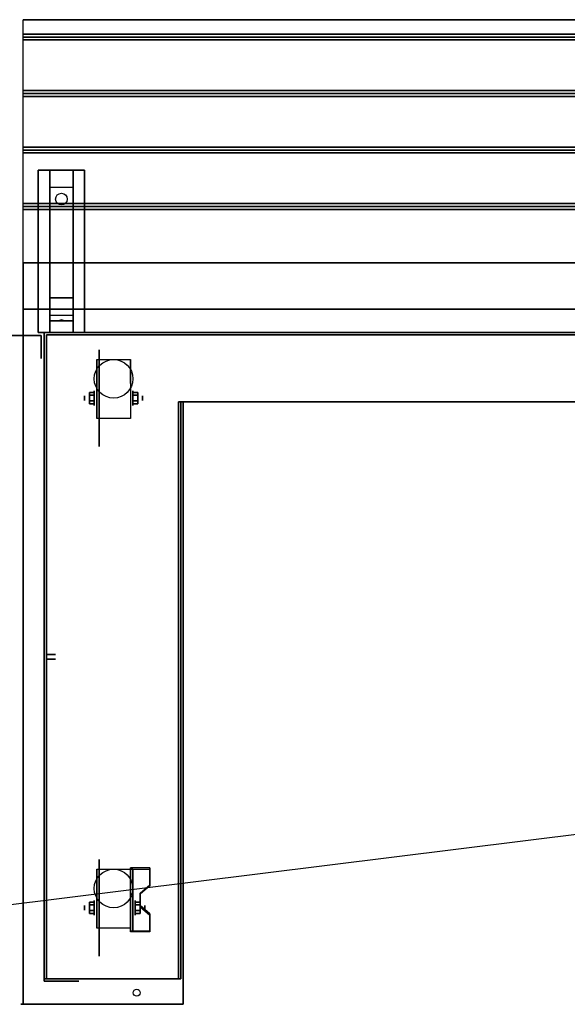
# Model space of a CAD drawing. Extents: x -113 to 113, y -22 to 28.
# Drawn here: x -86 to -62, y -15 to 28 of the extents above; entities that cross this region are included whole.
import ezdxf

# ---------------------------------------------------------------- set-up
doc = ezdxf.new("R2010")
doc.units = 0
doc.layers.get('DEFPOINTS').update_dxf_attribs({"linetype": 'CONTINUOUS'})
for name, color, linetype in [('3D', 254, 'CONTINUOUS'), ('3D-BLACK', 250, 'CONTINUOUS'), ('3D-CART-BODY', 9, 'CONTINUOUS'), ('3D-CART-SKIRT', 253, 'CONTINUOUS'), ('3D-CART-TRIM', 5, 'CONTINUOUS'), ('3D-FLAT', 7, 'CONTINUOUS'), ('3D-NON', 7, 'CONTINUOUS')]:
    doc.layers.add(name, color=color, linetype=linetype)

msp = doc.modelspace()

# ---------------------------------------------------------------- linework, layer by layer
at = {"layer": '3D', "extrusion": (1, 0, 0)}
for centre, radius in [((13.5, 8, -84.5), 0.188), ((13.5, 31, -84.5), 0.188), ((11.167, 2.083, -82.333), 0.313), ((11.167, 2.083, -82.75), 0.104), ((-10.833, 2.083, -82.333), 0.313), ((-10.833, 2.083, -82.75), 0.104)]:
    msp.add_circle(centre, radius, dxfattribs=at)
at = {"layer": '3D', "extrusion": (-1, 0, 0)}
for centre, radius in [((-11.167, 2.083, 80.666), 0.313), ((-11.167, 2.083, 80.25), 0.104), ((10.833, 2.083, 80.562), 0.313), ((10.833, 2.083, 80.146), 0.104)]:
    msp.add_circle(centre, radius, dxfattribs=at)
for centre in [(-11.167, 2.083, 82.229), (-11.167, 2.083, 80.771), (10.833, 2.083, 82.229), (10.833, 2.083, 80.771)]:
    msp.add_arc(centre, 0.884, 225, 0, dxfattribs=at)
at = {"layer": '3D'}
for points in [[(-10.6, 26.875, 33), (-10.6, 26.75, 33.062), (-85.4, 26.75, 33.062), (-85.4, 26.875, 33)], [(-10.6, 26.75, 33.062), (-10.6, 26.625, 33), (-85.4, 26.625, 33), (-85.4, 26.75, 33.062)], [(-10.6, 24.438, 33), (-10.6, 24.312, 33.062), (-85.4, 24.312, 33.062), (-85.4, 24.438, 33)], [(-10.6, 24.312, 33.062), (-10.6, 24.188, 33), (-85.4, 24.188, 33), (-85.4, 24.312, 33.062)], [(-10.6, 22, 33), (-10.6, 21.875, 33.062), (-85.4, 21.875, 33.062), (-85.4, 22, 33)], [(-10.6, 21.875, 33.062), (-10.6, 21.75, 33), (-85.4, 21.75, 33), (-85.4, 21.875, 33.062)], [(-84.25, 20.25, 31.25), (-84.25, 21, 31.5), (-83.25, 21, 31.5), (-83.25, 20.25, 31.25)], [(-84.25, 20.25, 31.25), (-84.25, 15.5, 31), (-83.25, 15.5, 31), (-83.25, 20.25, 31.25)], [(-10.6, 19.562, 33), (-10.6, 19.438, 33.062), (-85.4, 19.438, 33.062), (-85.4, 19.562, 33)], [(-10.6, 19.438, 33.062), (-10.6, 19.312, 33), (-85.4, 19.312, 33), (-85.4, 19.438, 33.062)], [(-84.25, 15.5, 31), (-84.25, 14.75, 30.5), (-83.25, 14.75, 30.5), (-83.25, 15.5, 31)], [(-84.25, 14.5, 27.25), (-84.25, 14.75, 30.5), (-83.25, 14.75, 30.5), (-83.25, 14.5, 27.25)], [(-84.25, 14, 26.5), (-84.25, 14.5, 27.25), (-83.25, 14.5, 27.25), (-83.25, 14, 26.5)], [(-83.835, 14.521, 27.522), (-83.75, 14.55, 27.497), (-83.75, 14.55, 27.497), (-83.773, 14.513, 27.414)], [(-83.75, 14.55, 27.497), (-83.75, 14.55, 27.497), (-83.835, 14.521, 27.522), (-83.727, 14.526, 27.584)], [(-83.665, 14.517, 27.476), (-83.773, 14.513, 27.414), (-83.75, 14.55, 27.497)], [(-83.75, 14.55, 27.497), (-83.727, 14.526, 27.584), (-83.665, 14.517, 27.476), (-83.75, 14.55, 27.497)], [(-82.542, 11.407, 2.083), (-82.333, 11.407, 2.083), (-82.333, 11.287, 2.292), (-82.542, 11.287, 2.292)], [(-82.542, 11.287, 1.875), (-82.333, 11.287, 1.875), (-82.333, 11.407, 2.083), (-82.542, 11.407, 2.083)], [(-80.458, 11.407, 2.083), (-80.666, 11.407, 2.083), (-80.666, 11.287, 1.875), (-80.458, 11.287, 1.875)], [(-80.458, 11.287, 2.292), (-80.666, 11.287, 2.292), (-80.666, 11.407, 2.083), (-80.458, 11.407, 2.083)], [(-82.542, 10.926, 2.083), (-82.333, 10.926, 2.083), (-82.333, 11.046, 1.875), (-82.542, 11.046, 1.875)], [(-82.542, 11.046, 2.292), (-82.333, 11.046, 2.292), (-82.333, 10.926, 2.083), (-82.542, 10.926, 2.083)], [(-80.458, 10.926, 2.083), (-80.666, 10.926, 2.083), (-80.666, 11.046, 2.292), (-80.458, 11.046, 2.292)], [(-80.458, 11.046, 1.875), (-80.666, 11.046, 1.875), (-80.666, 10.926, 2.083), (-80.458, 10.926, 2.083)], [(-79.938, -9.168, 1.843), (-79.938, -9.116, 1.934), (-80.771, -9.116, 1.934), (-80.771, -9.168, 1.843)], [(-80.771, -11.874, 3.406), (-80.771, -9.168, 1.843), (-80.667, -9.168, 1.843), (-80.667, -11.874, 3.406)], [(-80.771, -9.168, 1.843), (-80.771, -10.23, 1.254), (-80.667, -10.23, 1.254), (-80.667, -9.168, 1.843)], [(-80.354, -10.25, 2.468), (-80.354, -10.198, 2.559), (-79.938, -9.837, 2.35), (-79.938, -9.889, 2.26)], [(-82.542, -10.593, 2.083), (-82.333, -10.593, 2.083), (-82.333, -10.713, 2.292), (-82.542, -10.713, 2.292)], [(-82.542, -10.713, 1.875), (-82.333, -10.713, 1.875), (-82.333, -10.593, 2.083), (-82.542, -10.593, 2.083)], [(-80.771, -11.854, 2.191), (-80.771, -10.23, 1.254), (-80.667, -10.23, 1.254), (-80.667, -11.854, 2.191)], [(-80.354, -10.593, 2.083), (-80.562, -10.593, 2.083), (-80.562, -10.713, 1.875), (-80.354, -10.713, 1.875)], [(-80.354, -10.713, 2.292), (-80.562, -10.713, 2.292), (-80.562, -10.593, 2.083), (-80.354, -10.593, 2.083)], [(-82.542, -11.074, 2.083), (-82.333, -11.074, 2.083), (-82.333, -10.954, 1.875), (-82.542, -10.954, 1.875)], [(-82.542, -10.954, 2.292), (-82.333, -10.954, 2.292), (-82.333, -11.074, 2.083), (-82.542, -11.074, 2.083)], [(-80.354, -11.074, 2.083), (-80.562, -11.074, 2.083), (-80.562, -10.954, 2.292), (-80.354, -10.954, 2.292)], [(-80.354, -10.954, 1.875), (-80.562, -10.954, 1.875), (-80.562, -11.074, 2.083), (-80.354, -11.074, 2.083)], [(-79.938, -11.152, 2.989), (-79.938, -11.1, 3.079), (-80.354, -10.739, 2.871), (-80.354, -10.791, 2.781)], [(-80.771, -11.874, 3.406), (-80.771, -11.822, 3.496), (-79.938, -11.822, 3.496), (-79.938, -11.874, 3.406)], [(-80.771, -11.874, 3.406), (-80.771, -11.854, 2.191), (-80.667, -11.854, 2.191), (-80.667, -11.874, 3.406)]]:
    msp.add_3dface(points, dxfattribs=at)
at = {"layer": '3D', "invisible_edges": 15}
for points in [[(-80.771, -9.837, 2.35), (-79.938, -9.837, 2.35), (-79.938, -9.116, 1.934), (-80.771, -9.116, 1.934)], [(-80.771, -9.889, 2.26), (-79.938, -9.889, 2.26), (-79.938, -9.168, 1.843), (-80.771, -9.168, 1.843)], [(-79.938, -9.837, 2.35), (-80.771, -9.837, 2.35), (-80.771, -10.198, 2.559), (-80.354, -10.198, 2.559)], [(-79.938, -9.889, 2.26), (-80.771, -9.889, 2.26), (-80.771, -10.25, 2.468), (-80.354, -10.25, 2.468)], [(-80.771, -10.739, 2.871), (-80.354, -10.739, 2.871), (-80.354, -10.198, 2.559), (-80.771, -10.198, 2.559)], [(-80.771, -10.791, 2.781), (-80.354, -10.791, 2.781), (-80.354, -10.25, 2.468), (-80.771, -10.25, 2.468)], [(-80.354, -10.739, 2.871), (-80.771, -10.739, 2.871), (-80.771, -11.1, 3.079), (-79.938, -11.1, 3.079)], [(-80.354, -10.791, 2.781), (-80.771, -10.791, 2.781), (-80.771, -11.152, 2.989), (-79.938, -11.152, 2.989)], [(-80.771, -11.822, 3.496), (-79.938, -11.822, 3.496), (-79.938, -11.1, 3.079), (-80.771, -11.1, 3.079)], [(-80.771, -11.874, 3.406), (-79.938, -11.874, 3.406), (-79.938, -11.152, 2.989), (-80.771, -11.152, 2.989)]]:
    msp.add_3dface(points, dxfattribs=at)
at = {"layer": '3D-BLACK', "extrusion": (0, -0.052559, 0.998618)}
msp.add_circle((-83.75, 21.364, 30.017), 0.25, dxfattribs=at)
at = {"layer": '3D-BLACK', "extrusion": (1, 0, 0)}
for centre in [(11.167, 2.083, -82.125), (-10.833, 2.083, -82.125)]:
    msp.add_circle(centre, 2.083, dxfattribs=at)
at = {"layer": '3D-BLACK'}
for points in [[(-84.4, -13.9, 5), (-84.4, -13.9, 33), (-84.4, 13.9, 33), (-84.4, 13.9, 5)], [(-84.4, 13.9, 5), (-84.4, 13.9, 33), (-11.6, 13.9, 33), (-11.6, 13.9, 5)]]:
    msp.add_3dface(points, dxfattribs=at)
at = {"layer": '3D-CART-BODY'}
for points in [[(-13, 14, 5.25), (-13, 14, 33), (-83, 14, 33), (-83, 14, 5.25)], [(-84.5, 12.5, 5.25), (-84.5, 12.5, 33), (-84.5, -12.5, 33), (-84.5, -12.5, 5.25)]]:
    msp.add_3dface(points, dxfattribs=at)
at = {"layer": '3D-CART-SKIRT'}
for points in [[(-84.4, 13.9), (-84.4, 13.9, 5), (-84.4, 0.1, 5), (-84.4, 0.1)], [(-11.6, 13.9), (-11.6, 13.9, 5), (-84.4, 13.9, 5), (-84.4, 13.9)], [(-78.7, 11), (-78.7, 11, 5), (-17.3, 11, 5), (-17.3, 11)], [(-78.7, -13.9), (-78.7, -13.9, 5), (-78.7, 11, 5), (-78.7, 11)], [(-84.4, 0.1), (-84.4, 0.1, 5), (-84, 0.1, 5), (-84, 0.1)], [(-84.4, -0.1), (-84.4, -0.1, 5), (-84, -0.1, 5), (-84, -0.1)], [(-84.4, -13.9), (-84.4, -13.9, 5), (-84.4, -0.1, 5), (-84.4, -0.1)], [(-84.5, -13.9), (-84.5, -13.9, 5), (-78.7, -13.9, 5), (-78.7, -13.9)]]:
    msp.add_3dface(points, dxfattribs=at)
at = {"layer": '3D-CART-TRIM'}
for points in [[(-86.375, 13.875, 0.25), (-86.375, 13.875, 32.75), (-84.625, 13.875, 32.75), (-84.625, 13.875, 0.25)], [(-84.625, 13.875, 0.25), (-84.625, 13.875, 32.75), (-84.625, 12.875, 32.75), (-84.625, 12.875, 0.25)], [(-84.5, 14, 5), (-84.5, 14, 33), (-84.5, 12.5, 33), (-84.5, 12.5, 5)], [(-83, 14, 5), (-83, 14, 33), (-84.5, 14, 33), (-84.5, 14, 5)], [(-13, 14, 5), (-13, 14, 5.25), (-83, 14, 5.25), (-83, 14, 5)], [(-84.5, 12.5, 5), (-84.5, 12.5, 5.25), (-84.5, -12.5, 5.25), (-84.5, -12.5, 5)], [(-84.5, -12.5, 5), (-84.5, -12.5, 33), (-84.5, -14, 33), (-84.5, -14, 5)], [(-84.5, -14, 5), (-84.5, -14, 33), (-83, -14, 33), (-83, -14, 5)]]:
    msp.add_3dface(points, dxfattribs=at)
at = {"layer": '3D-FLAT'}
for centre, radius in [((-81.5, 12, 4.792), 0.833), ((-81.5, -10, 4.792), 0.833), ((-80.5, -14.5, 33), 0.15)]:
    msp.add_circle(centre, radius, dxfattribs=at)
for points in [[(-10.6, 27.5, 33), (-10.6, 26.875, 33), (-85.4, 26.875, 33), (-85.4, 27.5, 33)], [(-10.6, 26.625, 33), (-10.6, 24.438, 33), (-85.4, 24.438, 33), (-85.4, 26.625, 33)], [(-10.6, 24.188, 33), (-10.6, 22, 33), (-85.4, 22, 33), (-85.4, 24.188, 33)], [(-10.6, 21.75, 33), (-10.6, 19.562, 33), (-85.4, 19.562, 33), (-85.4, 21.75, 33)], [(-84.75, 21, 31.5), (-82.75, 21, 31.5), (-82.75, 14, 31.5), (-84.75, 14, 31.5)], [(-84.75, 21, 32), (-82.75, 21, 32), (-82.75, 14, 32), (-84.75, 14, 32)], [(-10.6, 19.312, 33), (-10.6, 17, 33), (-85.4, 17, 33), (-85.4, 19.312, 33)], [(-80.771, 10.283, 4.792), (-82.229, 10.283, 4.792), (-82.229, 12.833, 4.792), (-80.771, 12.833, 4.792)], [(-82.542, 11.287, 2.292), (-82.333, 11.287, 2.292), (-82.333, 11.046, 2.292), (-82.542, 11.046, 2.292)], [(-82.542, 11.046, 1.875), (-82.333, 11.046, 1.875), (-82.333, 11.287, 1.875), (-82.542, 11.287, 1.875)], [(-80.458, 11.046, 2.292), (-80.666, 11.046, 2.292), (-80.666, 11.287, 2.292), (-80.458, 11.287, 2.292)], [(-80.458, 11.287, 1.875), (-80.666, 11.287, 1.875), (-80.666, 11.046, 1.875), (-80.458, 11.046, 1.875)], [(-80.771, -11.717, 4.792), (-82.229, -11.717, 4.792), (-82.229, -9.167, 4.792), (-80.771, -9.167, 4.792)], [(-82.542, -10.713, 2.292), (-82.333, -10.713, 2.292), (-82.333, -10.954, 2.292), (-82.542, -10.954, 2.292)], [(-82.542, -10.954, 1.875), (-82.333, -10.954, 1.875), (-82.333, -10.713, 1.875), (-82.542, -10.713, 1.875)], [(-80.354, -10.954, 2.292), (-80.562, -10.954, 2.292), (-80.562, -10.713, 2.292), (-80.354, -10.713, 2.292)], [(-80.354, -10.713, 1.875), (-80.562, -10.713, 1.875), (-80.562, -10.954, 1.875), (-80.354, -10.954, 1.875)]]:
    msp.add_3dface(points, dxfattribs=at)
for points, invisible_edges in [([(-10.6, 17, 33.9), (-10.6, 16, 33.9), (-85.4, 16, 33.9), (-85.4, 17, 33.9)], 2), ([(-85.4, 15, 33.9), (-85.4, 16, 33.9), (-50.5, 16, 33.9), (-50.5, 15, 33.9)], 2), ([(-85.5, -15, 34), (-78.5, -15, 34), (-78.5, 15, 34), (-85.5, 15, 34)], 15), ([(-78.5, 11, 34), (-17.5, 11, 34), (-17.5, 15, 34), (-78.5, 15, 34)], 15)]:
    msp.add_3dface(points, dxfattribs=dict(at, invisible_edges=invisible_edges))
at = {"layer": '3D-NON'}
for points, invisible_edges in [([(-85.4, 27.5, 33), (-85.4, 15, 33), (-85.4, 15, 32), (-85.4, 27.5, 32)], 1), ([(-85.4, 15, 33), (-85.4, 17, 33), (-85.4, 17, 34), (-85.4, 15, 34)], 1), ([(-85.4, 0, 33), (-85.4, 14.5, 33.2), (-85.4, 14.5, 33.2), (-85.4, 15, 33)], 7), ([(-85.4, 15, 33), (-85.4, 14.8, 33.5), (-85.4, 14.8, 33.5), (-85.4, 15, 34)], 15), ([(-85.4, 15, 34), (-85.4, 14.5, 33.8), (-85.4, 14.5, 33.8), (-85.4, 0, 34)], 7), ([(-85.4, 15, 33), (-85.4, 14.5, 33.2), (-85.4, 14.615, 33.223), (-85.4, 14.712, 33.288)], 9), ([(-85.4, 15, 33), (-85.4, 14.712, 33.288), (-85.4, 14.777, 33.385), (-85.4, 14.8, 33.5)], 9), ([(-85.4, 15, 34), (-85.4, 14.8, 33.5), (-85.4, 14.777, 33.615), (-85.4, 14.712, 33.712)], 9), ([(-85.4, 15, 34), (-85.4, 14.712, 33.712), (-85.4, 14.615, 33.777), (-85.4, 14.5, 33.8)], 9), ([(-85.4, 0, 33), (-85.4, 14.288, 33.288), (-85.4, 14.385, 33.223), (-85.4, 14.5, 33.2)], 9), ([(-85.4, 0, 34), (-85.4, 14.5, 33.8), (-85.4, 14.385, 33.777), (-85.4, 14.288, 33.712)], 9), ([(-85.4, 0, 33), (-85.4, 14.2, 33.5), (-85.4, 14.223, 33.385), (-85.4, 14.288, 33.288)], 9), ([(-85.4, 0, 34), (-85.4, 14.288, 33.712), (-85.4, 14.223, 33.615), (-85.4, 14.2, 33.5)], 9), ([(-85.4, 0, 34), (-85.4, 14.2, 33.5), (-85.4, 14.2, 33.5), (-85.4, 0, 33)], 15), ([(-82.229, 12.061, 4.792), (-82.229, 12.833, 4.792), (-82.229, 11.792, 1.458), (-82.229, 11.505, 1.267)], 15), ([(-80.771, 12.061, 4.792), (-80.771, 12.833, 4.792), (-80.771, 11.792, 1.458), (-80.771, 11.505, 1.267)], 15), ([(-82.229, 11.705, 4.792), (-82.229, 12.061, 4.792), (-82.229, 11.505, 1.267), (-82.229, 11.167, 1.199)], 15), ([(-80.771, 11.705, 4.792), (-80.771, 12.061, 4.792), (-80.771, 11.505, 1.267), (-80.771, 11.167, 1.199)], 15), ([(-82.229, 11.35, 4.792), (-82.229, 11.705, 4.792), (-82.229, 11.167, 1.199), (-82.229, 10.828, 1.267)], 15), ([(-80.771, 11.35, 4.792), (-80.771, 11.705, 4.792), (-80.771, 11.167, 1.199), (-80.771, 10.828, 1.267)], 15), ([(-82.229, 10.994, 4.792), (-82.229, 11.35, 4.792), (-82.229, 10.828, 1.267), (-82.229, 10.542, 1.458)], 15), ([(-80.771, 10.994, 4.792), (-80.771, 11.35, 4.792), (-80.771, 10.828, 1.267), (-80.771, 10.542, 1.458)], 15), ([(-82.229, 10.638, 4.792), (-82.229, 10.994, 4.792), (-82.229, 10.542, 1.458), (-82.229, 10.35, 1.745)], 15), ([(-82.229, 10.283, 4.792), (-82.229, 10.638, 4.792), (-82.229, 10.35, 1.745), (-82.229, 10.283, 2.083)], 15), ([(-80.771, 10.638, 4.792), (-80.771, 10.994, 4.792), (-80.771, 10.542, 1.458), (-80.771, 10.35, 1.745)], 15), ([(-80.771, 10.283, 4.792), (-80.771, 10.638, 4.792), (-80.771, 10.35, 1.745), (-80.771, 10.283, 2.083)], 15), ([(-85.4, 0, 33), (-85.4, -14.288, 33.288), (-85.4, -14.223, 33.385), (-85.4, -14.2, 33.5)], 9), ([(-85.4, 0, 33), (-85.4, -14.5, 33.2), (-85.4, -14.385, 33.223), (-85.4, -14.288, 33.288)], 9), ([(-85.4, 0, 34), (-85.4, -14.288, 33.712), (-85.4, -14.385, 33.777), (-85.4, -14.5, 33.8)], 9), ([(-85.4, 0, 34), (-85.4, -14.2, 33.5), (-85.4, -14.223, 33.615), (-85.4, -14.288, 33.712)], 9), ([(-85.4, 0, 33), (-85.4, -14.2, 33.5), (-85.4, -14.2, 33.5), (-85.4, 0, 34)], 15), ([(-85.4, -15, 33), (-85.4, -14.5, 33.2), (-85.4, -14.5, 33.2), (-85.4, 0, 33)], 7), ([(-85.4, 0, 34), (-85.4, -14.5, 33.8), (-85.4, -14.5, 33.8), (-85.4, -15, 34)], 7), ([(-82.229, -9.939, 4.792), (-82.229, -9.167, 4.792), (-82.229, -10.208, 1.458), (-82.229, -10.495, 1.267)], 15), ([(-80.771, -9.939, 4.792), (-80.771, -9.167, 4.792), (-80.771, -10.208, 1.458), (-80.771, -10.495, 1.267)], 15), ([(-82.229, -10.295, 4.792), (-82.229, -9.939, 4.792), (-82.229, -10.495, 1.267), (-82.229, -10.833, 1.199)], 15), ([(-80.771, -10.295, 4.792), (-80.771, -9.939, 4.792), (-80.771, -10.495, 1.267), (-80.771, -10.833, 1.199)], 15), ([(-82.229, -10.65, 4.792), (-82.229, -10.295, 4.792), (-82.229, -10.833, 1.199), (-82.229, -11.172, 1.267)], 15), ([(-80.771, -10.65, 4.792), (-80.771, -10.295, 4.792), (-80.771, -10.833, 1.199), (-80.771, -11.172, 1.267)], 15), ([(-82.229, -11.006, 4.792), (-82.229, -10.65, 4.792), (-82.229, -11.172, 1.267), (-82.229, -11.458, 1.458)], 15), ([(-82.229, -11.362, 4.792), (-82.229, -11.006, 4.792), (-82.229, -11.458, 1.458), (-82.229, -11.65, 1.745)], 15), ([(-80.771, -11.006, 4.792), (-80.771, -10.65, 4.792), (-80.771, -11.172, 1.267), (-80.771, -11.458, 1.458)], 15), ([(-80.771, -11.362, 4.792), (-80.771, -11.006, 4.792), (-80.771, -11.458, 1.458), (-80.771, -11.65, 1.745)], 15), ([(-82.229, -11.717, 4.792), (-82.229, -11.362, 4.792), (-82.229, -11.65, 1.745), (-82.229, -11.717, 2.083)], 15), ([(-80.771, -11.717, 4.792), (-80.771, -11.362, 4.792), (-80.771, -11.65, 1.745), (-80.771, -11.717, 2.083)], 15), ([(-85.4, -15, 33), (-85.4, -14.712, 33.288), (-85.4, -14.615, 33.223), (-85.4, -14.5, 33.2)], 9), ([(-85.4, -15, 34), (-85.4, -14.5, 33.8), (-85.4, -14.615, 33.777), (-85.4, -14.712, 33.712)], 9), ([(-85.4, -15, 33), (-85.4, -14.8, 33.5), (-85.4, -14.777, 33.385), (-85.4, -14.712, 33.288)], 9), ([(-85.4, -15, 34), (-85.4, -14.712, 33.712), (-85.4, -14.777, 33.615), (-85.4, -14.8, 33.5)], 9), ([(-85.4, -15, 34), (-85.4, -14.8, 33.5), (-85.4, -14.8, 33.5), (-85.4, -15, 33)], 15)]:
    msp.add_3dface(points, dxfattribs=dict(at, invisible_edges=invisible_edges))
for points in [[(-10.6, 27.5, 32), (-10.6, 27.5, 33), (-85.4, 27.5, 33), (-85.4, 27.5, 32)], [(-84.75, 21, 32), (-84.75, 14, 32), (-84.75, 14, 31.5), (-84.75, 21, 31.5)], [(-84.75, 21, 32), (-82.75, 21, 32), (-82.75, 21, 31.5), (-84.75, 21, 31.5)], [(-84.25, 15.5, 31), (-84.25, 15.25, 31.5), (-84.25, 21, 31.5), (-84.25, 20.25, 31.25)], [(-83.25, 15.5, 31), (-83.25, 15.25, 31.5), (-83.25, 21, 31.5), (-83.25, 20.25, 31.25)], [(-82.75, 21, 32), (-82.75, 14, 32), (-82.75, 14, 31.5), (-82.75, 21, 31.5)], [(-10.6, 17, 33), (-10.6, 17, 33.9), (-85.4, 17, 33.9), (-85.4, 17, 33)], [(-84.25, 14.75, 30.5), (-84.25, 14, 31.5), (-84.25, 15.25, 31.5), (-84.25, 15.5, 31)], [(-83.25, 14.75, 30.5), (-83.25, 14, 31.5), (-83.25, 15.25, 31.5), (-83.25, 15.5, 31)], [(-10.6, 15, 34), (-10.6, 15, 33), (-85.4, 15, 33), (-85.4, 15, 34)], [(-84.25, 14, 26.5), (-84.25, 14.5, 27.25), (-84.25, 14.75, 30.5), (-84.25, 14, 31.5)], [(-83.25, 14, 26.5), (-83.25, 14.5, 27.25), (-83.25, 14.75, 30.5), (-83.25, 14, 31.5)], [(-84.75, 14, 32), (-82.75, 14, 32), (-82.75, 14, 31.5), (-84.75, 14, 31.5)], [(-82.229, 12.833, 4.792), (-82.229, 12.833, 4.792), (-82.229, 11.792, 1.458)], [(-80.771, 12.833, 4.792), (-80.771, 12.833, 4.792), (-80.771, 11.792, 1.458)], [(-78.6, 11, 5), (-78.6, 11, 33), (-17.4, 11, 33), (-17.4, 11, 5)], [(-78.6, -13.9, 5), (-78.6, -13.9, 33), (-78.6, 11, 33), (-78.6, 11, 5)], [(-78.5, 11, 34), (-78.5, 11, 33), (-17.5, 11, 33), (-17.5, 11, 34)], [(-78.5, -15, 34), (-78.5, -15, 33), (-78.5, 11, 33), (-78.5, 11, 34)], [(-82.229, 10.283, 2.083), (-82.229, 10.283, 2.083), (-82.229, 10.283, 4.792)], [(-80.771, 10.283, 2.083), (-80.771, 10.283, 2.083), (-80.771, 10.283, 4.792)], [(-82.229, -9.167, 4.792), (-82.229, -9.167, 4.792), (-82.229, -10.208, 1.458)], [(-80.771, -11.874, 3.406), (-80.771, -11.822, 3.496), (-80.771, -9.116, 1.934), (-80.771, -9.168, 1.843)], [(-80.771, -9.167, 4.792), (-80.771, -9.167, 4.792), (-80.771, -10.208, 1.458)], [(-80.771, -11.874, 3.406), (-80.771, -11.854, 2.191), (-80.771, -10.23, 1.254), (-80.771, -9.168, 1.843)], [(-80.667, -11.874, 3.406), (-80.667, -11.854, 2.191), (-80.667, -10.23, 1.254), (-80.667, -9.168, 1.843)], [(-79.938, -9.889, 2.26), (-79.938, -9.837, 2.35), (-79.938, -9.116, 1.934), (-79.938, -9.168, 1.843)], [(-80.354, -10.791, 2.781), (-80.354, -10.739, 2.871), (-80.354, -10.198, 2.559), (-80.354, -10.25, 2.468)], [(-79.938, -11.874, 3.406), (-79.938, -11.822, 3.496), (-79.938, -11.1, 3.079), (-79.938, -11.152, 2.989)], [(-82.229, -11.717, 2.083), (-82.229, -11.717, 2.083), (-82.229, -11.717, 4.792)], [(-80.771, -11.717, 2.083), (-80.771, -11.717, 2.083), (-80.771, -11.717, 4.792)], [(-84.5, -13.9, 5), (-84.5, -13.9, 33), (-78.6, -13.9, 33), (-78.6, -13.9, 5)], [(-85.5, -15, 34), (-85.5, -15, 33), (-78.5, -15, 33), (-78.5, -15, 34)]]:
    msp.add_3dface(points, dxfattribs=at)
at = {"layer": 'DEFPOINTS', "color": 6}
msp.add_line((-112.5, -14), (112.5, 14), dxfattribs=at)

doc.saveas('drawing.dxf')
